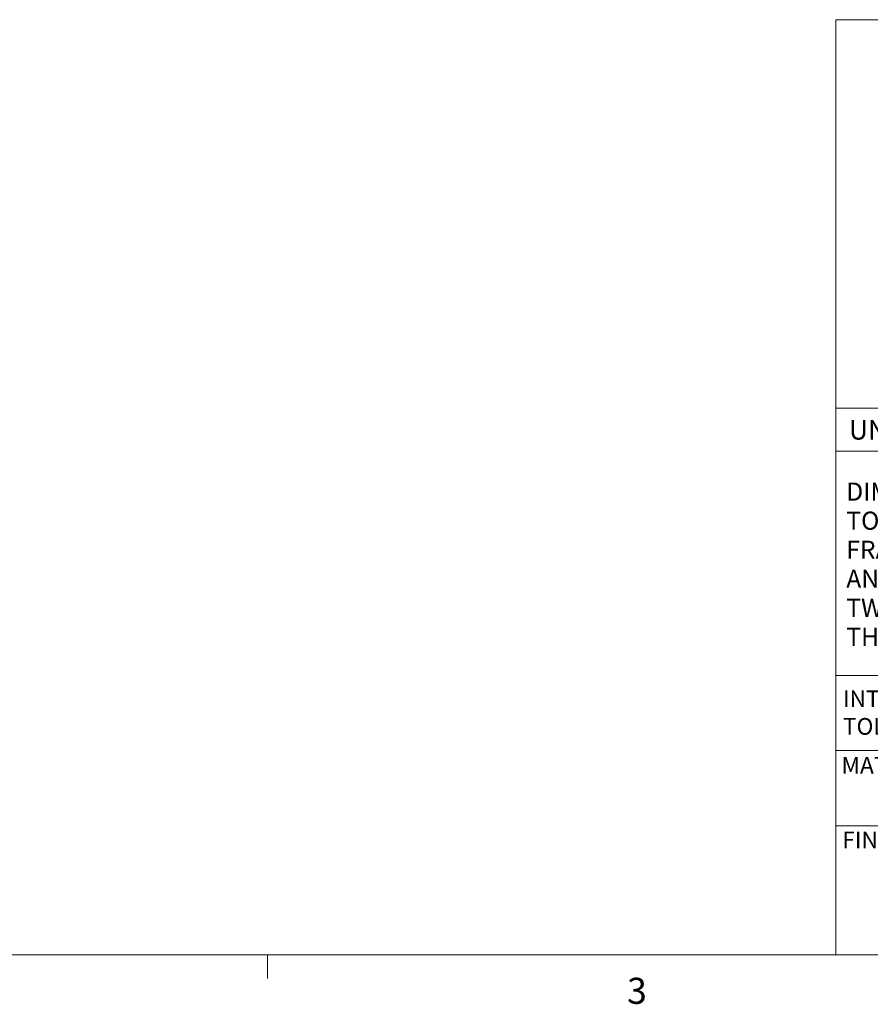
# Model space of a CAD drawing. Units: inches. Extents: x 0.3 to 21.8, y 0.2 to 16.9.
# Drawn here: x 12.8 to 15.8, y 0.2 to 3.8 of the extents above; entities that cross this region are included whole.
import ezdxf

# ---------------------------------------------------------------- set-up
doc = ezdxf.new("R2010")
doc.units = ezdxf.units.IN
doc.header["$MEASUREMENT"] = 0
doc.styles.add('SLDTEXTSTYLE1', font='TXT', dxfattribs={"width": 0.75})

# ---------------------------------------------------------------- blocks, each defined once
blk = doc.blocks.new('SW_NOTE_0')
at = {"color": 0, "linetype": 'Continuous', "lineweight": 0, "char_height": 0.06, "attachment_point": 1, "style": 'SLDTEXTSTYLE1'}
for s, insert in [('INTERPRET GEOMETRIC', (0, 0.0773)), ('TOLERANCING PER:', (0, -0.022))]:
    blk.add_mtext(s, dxfattribs=dict(at, insert=insert))
blk = doc.blocks.new('SW_NOTE_1')
at = {"color": 0, "linetype": 'Continuous', "lineweight": 0, "char_height": 0.065, "attachment_point": 1, "style": 'SLDTEXTSTYLE1'}
for s, insert in [('DIMENSIONS ARE IN INCHES', (0, 0.0838)), ('TOLERANCES:', (0, -0.0206)), ('FRACTIONAL', (0, -0.125)), ('%%p', (0.5176, -0.125)), ('ANGULAR: MACH', (0, -0.2293)), ('%%p', (0.7234, -0.2293)), ('     BEND ', (0.7853, -0.2293)), ('%%p', (1.1478, -0.2293)), ('TWO PLACE DECIMAL    ', (0, -0.3337)), ('%%p', (0.9794, -0.3337)), ('THREE PLACE DECIMAL  ', (0, -0.4381)), ('%%p', (0.9738, -0.4381))]:
    blk.add_mtext(s, dxfattribs=dict(at, insert=insert))

msp = doc.modelspace()

# ---------------------------------------------------------------- linework, layer by layer
at = {"color": 7, "linetype": 'Continuous', "lineweight": 0}
for p, q in [((15.691137, 2.374949), (15.691137, 3.7705)), ((15.691137, 3.7705), (21.52288, 3.7705)), ((15.691137, 0.410601), (15.691137, 2.374949)), ((15.691137, 2.374949), (21.52288, 2.374949)), ((17.072588, 2.220609), (15.691137, 2.220609)), ((15.691137, 1.414324), (17.072588, 1.414324)), ((15.691137, 1.144324), (17.072588, 1.144324)), ((15.691137, 0.874324), (17.072588, 0.874324)), ((21.52288, 0.410601), (0.52288, 0.410601)), ((13.64788, 0.410601), (13.64788, 0.325802))]:
    msp.add_line(p, q, dxfattribs=at)

# ---------------------------------------------------------------- block references
for name, p in [('SW_NOTE_1', (15.728287, 2.023444)), ('SW_NOTE_0', (15.716146, 1.283182))]:
    msp.add_blockref(name, p, dxfattribs=at)

# ---------------------------------------------------------------- texts
at = {"color": 7, "linetype": 'Continuous', "lineweight": 0, "attachment_point": 1, "style": 'SLDTEXTSTYLE1'}
for s, insert, char_height in [('UNLESS OTHERWISE SPECIFIED:', (15.737761, 2.331823), 0.07), ('MATERIAL', (15.711077, 1.121349), 0.06), ('FINISH', (15.713813, 0.853051), 0.06), ('3', (14.940539, 0.327999), 0.09375)]:
    msp.add_mtext(s, dxfattribs=dict(at, insert=insert, char_height=char_height))

doc.saveas('drawing.dxf')
